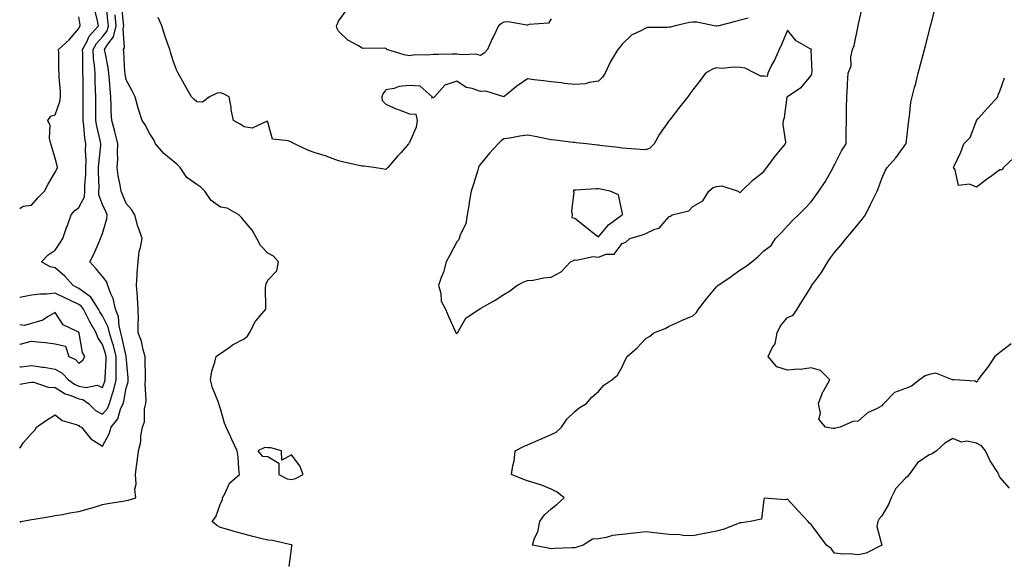
# Model space of a CAD drawing. Units: inches. Extents: x 931523 to 934163, y 7250378 to 7253018.
# Drawn here: x 931523 to 931940, y 7251316 to 7251545 of the extents above; entities that cross this region are included whole.
import ezdxf

# ---------------------------------------------------------------- set-up
doc = ezdxf.new("R2010")
doc.units = ezdxf.units.IN
doc.header["$MEASUREMENT"] = 0
doc.layers.add('Contour_93157250', color=7, linetype='Continuous', true_color=0x6cead9)

msp = doc.modelspace()

# ---------------------------------------------------------------- linework, layer by layer
at = {"layer": 'Contour_93157250'}
for points in [[(931523, 7251362.96, 3236), (931524.55, 7251365.43, 3236), (931528.05, 7251369.2, 3236), (931529.39, 7251370.58, 3236), (931530.17, 7251371.92, 3236), (931534.81, 7251375.15, 3236), (931538.05, 7251377.2, 3236), (931540.92, 7251374.78, 3236), (931546.86, 7251373.1, 3236), (931548.05, 7251372.57, 3236), (931548.38, 7251372.25, 3236), (931549.11, 7251371.92, 3236), (931553.09, 7251366.96, 3236), (931558.05, 7251363.85, 3236), (931560.88, 7251369.1, 3236), (931561.8, 7251371.92, 3236), (931564.54, 7251375.43, 3236), (931565.74, 7251379.61, 3236), (931566.76, 7251381.92, 3236), (931567.06, 7251382.91, 3236), (931568.05, 7251388.43, 3236), (931568.86, 7251391.11, 3236), (931568.94, 7251391.92, 3236), (931568.9, 7251392.77, 3236), (931568.1, 7251401.87, 3236), (931568.1, 7251401.92, 3236), (931568.09, 7251401.96, 3236), (931568.05, 7251402.05, 3236), (931566.28, 7251410.15, 3236), (931565.77, 7251411.92, 3236), (931565.05, 7251414.92, 3236), (931564.77, 7251418.64, 3236), (931563.54, 7251421.92, 3236), (931562.52, 7251426.38, 3236), (931561.53, 7251428.44, 3236), (931560.32, 7251431.92, 3236), (931559.82, 7251433.69, 3236), (931558.05, 7251435.82, 3236), (931555.22, 7251439.09, 3236), (931552.64, 7251441.92, 3236), (931554.49, 7251445.48, 3236), (931556.62, 7251450.49, 3236), (931557.28, 7251451.92, 3236), (931557.47, 7251452.5, 3236), (931558.05, 7251453.99, 3236), (931559.85, 7251460.12, 3236), (931559.98, 7251461.92, 3236), (931559.42, 7251463.29, 3236), (931558.05, 7251466.31, 3236), (931556.48, 7251470.35, 3236), (931556.56, 7251471.92, 3236), (931556.59, 7251473.38, 3236), (931556.38, 7251480.24, 3236), (931556.41, 7251481.92, 3236), (931556.45, 7251483.52, 3236), (931557.33, 7251491.2, 3236), (931557.35, 7251491.92, 3236), (931557.21, 7251492.76, 3236), (931555.63, 7251499.5, 3236), (931555.29, 7251501.92, 3236), (931555.27, 7251504.7, 3236), (931555.2, 7251509.07, 3236), (931555.18, 7251511.92, 3236), (931555.13, 7251514.84, 3236), (931555, 7251518.86, 3236), (931554.94, 7251521.92, 3236), (931554.71, 7251525.26, 3236), (931554.31, 7251528.18, 3236), (931554.08, 7251531.92, 3236), (931555.47, 7251534.5, 3236), (931558.05, 7251537.25, 3236), (931560.08, 7251539.89, 3236), (931560.58, 7251541.92, 3236), (931560.34, 7251544.21, 3236), (931559.72, 7251550.25, 3236)], [(931523, 7251390.07, 3237), (931526.96, 7251390.83, 3237), (931528.05, 7251391.05, 3237), (931529, 7251390.97, 3237), (931535.03, 7251388.9, 3237), (931538.05, 7251388.78, 3237), (931542.21, 7251386.08, 3237), (931544.62, 7251385.35, 3237), (931548.05, 7251383.9, 3237), (931549.74, 7251383.61, 3237), (931552.19, 7251381.92, 3237), (931555.16, 7251379.04, 3237), (931558.05, 7251377.41, 3237), (931560.11, 7251379.86, 3237), (931561.02, 7251381.92, 3237), (931562.32, 7251386.19, 3237), (931562.72, 7251387.25, 3237), (931563.88, 7251391.92, 3237), (931563.91, 7251396.06, 3237), (931563.83, 7251397.7, 3237), (931563.85, 7251401.92, 3237), (931562.65, 7251406.53, 3237), (931562.27, 7251407.7, 3237), (931561.04, 7251411.92, 3237), (931560.46, 7251414.33, 3237), (931558.05, 7251419.06, 3237), (931556.97, 7251420.85, 3237), (931556.42, 7251421.92, 3237), (931553.38, 7251426.59, 3237), (931553.16, 7251427.03, 3237), (931552.59, 7251427.38, 3237), (931548.05, 7251430.72, 3237), (931547.23, 7251431.1, 3237), (931545.59, 7251431.92, 3237), (931542.05, 7251435.92, 3237), (931538.05, 7251439.41, 3237), (931535.97, 7251439.84, 3237), (931532.29, 7251441.92, 3237), (931535.09, 7251444.88, 3237), (931538.05, 7251446.91, 3237), (931540.04, 7251449.94, 3237), (931541.27, 7251451.92, 3237), (931543.01, 7251456.88, 3237), (931543.03, 7251456.94, 3237), (931544.75, 7251461.92, 3237), (931546.3, 7251463.67, 3237), (931548.05, 7251465.06, 3237), (931550.44, 7251469.53, 3237), (931550.56, 7251471.92, 3237), (931550.63, 7251474.5, 3237), (931551, 7251478.97, 3237), (931551.07, 7251481.92, 3237), (931551.14, 7251485.01, 3237), (931550.86, 7251489.11, 3237), (931550.94, 7251491.92, 3237), (931550.53, 7251494.4, 3237), (931550.18, 7251499.78, 3237), (931549.89, 7251501.92, 3237), (931549.88, 7251503.75, 3237), (931549.87, 7251510.1, 3237), (931549.86, 7251511.92, 3237), (931549.83, 7251513.7, 3237), (931549.83, 7251520.14, 3237), (931549.8, 7251521.92, 3237), (931549.68, 7251523.55, 3237), (931549.69, 7251530.28, 3237), (931549.58, 7251531.92, 3237), (931551.38, 7251535.24, 3237), (931552.36, 7251537.6, 3237), (931556.32, 7251541.92, 3237), (931555.88, 7251544.09, 3237), (931554.82, 7251548.69, 3237)], [(931523, 7251331.62, 3235), (931523.44, 7251331.92, 3235), (931527.35, 7251332.62, 3235), (931528.05, 7251332.76, 3235), (931529.06, 7251332.94, 3235), (931535.88, 7251334.09, 3235), (931538.05, 7251334.47, 3235), (931541.09, 7251334.96, 3235), (931544.3, 7251335.67, 3235), (931548.05, 7251336.2, 3235), (931552.54, 7251337.43, 3235), (931554.05, 7251337.93, 3235), (931558.05, 7251339.11, 3235), (931560.34, 7251339.63, 3235), (931566.68, 7251340.55, 3235), (931568.05, 7251340.82, 3235), (931568.95, 7251341.02, 3235), (931572.18, 7251341.92, 3235), (931571.78, 7251345.64, 3235), (931572.26, 7251347.7, 3235), (931572.02, 7251351.92, 3235), (931572.61, 7251356.48, 3235), (931572.7, 7251357.27, 3235), (931573.31, 7251361.92, 3235), (931574.31, 7251365.66, 3235), (931574.34, 7251368.21, 3235), (931575, 7251371.92, 3235), (931575.81, 7251374.16, 3235), (931575.89, 7251379.75, 3235), (931576.35, 7251381.92, 3235), (931576.57, 7251383.4, 3235), (931576.11, 7251389.99, 3235), (931576.3, 7251391.92, 3235), (931576.22, 7251393.76, 3235), (931576.16, 7251400.03, 3235), (931576.06, 7251401.92, 3235), (931575.26, 7251404.71, 3235), (931574.51, 7251408.38, 3235), (931573.23, 7251411.92, 3235), (931573.21, 7251416.76, 3235), (931573.26, 7251417.13, 3235), (931573.23, 7251421.92, 3235), (931572.86, 7251426.73, 3235), (931572.82, 7251427.15, 3235), (931572.43, 7251431.92, 3235), (931572.77, 7251436.65, 3235), (931572.78, 7251437.18, 3235), (931573.16, 7251441.92, 3235), (931573.63, 7251446.34, 3235), (931574.21, 7251448.08, 3235), (931574.83, 7251451.92, 3235), (931573.15, 7251456.82, 3235), (931573.09, 7251456.96, 3235), (931571.69, 7251461.92, 3235), (931570.3, 7251464.17, 3235), (931568.05, 7251466.63, 3235), (931566.56, 7251470.44, 3235), (931565.92, 7251471.92, 3235), (931565.55, 7251474.41, 3235), (931564.69, 7251478.56, 3235), (931564.28, 7251481.92, 3235), (931564.49, 7251485.47, 3235), (931564.35, 7251488.23, 3235), (931564.53, 7251491.92, 3235), (931563.37, 7251496.6, 3235), (931563.26, 7251497.13, 3235), (931561.96, 7251501.92, 3235), (931561.8, 7251505.67, 3235), (931561.74, 7251508.23, 3235), (931561.59, 7251511.92, 3235), (931561.24, 7251515.1, 3235), (931561.06, 7251518.9, 3235), (931560.76, 7251521.92, 3235), (931560.47, 7251524.34, 3235), (931559.12, 7251530.85, 3235), (931558.97, 7251531.92, 3235), (931560.36, 7251534.22, 3235), (931562.7, 7251537.27, 3235), (931563.85, 7251541.92, 3235), (931563.36, 7251546.62, 3235)], [(931637.07, 7251312.9, 3234), (931638.05, 7251320.4, 3234), (931638.21, 7251321.75, 3234), (931638.35, 7251321.92, 3234), (931638.13, 7251322.01, 3234), (931638.05, 7251322.03, 3234), (931637.93, 7251322.04, 3234), (931630.09, 7251323.96, 3234), (931628.05, 7251324.1, 3234), (931625.16, 7251324.81, 3234), (931621.77, 7251325.64, 3234), (931618.05, 7251326.58, 3234), (931613.8, 7251327.67, 3234), (931611.57, 7251328.39, 3234), (931608.05, 7251329.4, 3234), (931606.41, 7251330.28, 3234), (931604.5, 7251331.92, 3234), (931606, 7251333.97, 3234), (931608.05, 7251339.62, 3234), (931608.85, 7251341.12, 3234), (931608.91, 7251341.92, 3234), (931610.02, 7251343.89, 3234), (931611.8, 7251348.16, 3234), (931616.13, 7251351.92, 3234), (931615.85, 7251354.12, 3234), (931615.44, 7251359.3, 3234), (931615.04, 7251361.92, 3234), (931612.76, 7251366.64, 3234), (931612.34, 7251367.63, 3234), (931610.43, 7251371.92, 3234), (931609.74, 7251373.62, 3234), (931608.05, 7251379.72, 3234), (931607.52, 7251381.38, 3234), (931607.32, 7251381.92, 3234), (931606.93, 7251383.04, 3234), (931604.69, 7251388.56, 3234), (931603.75, 7251391.92, 3234), (931604.3, 7251395.67, 3234), (931605.65, 7251399.52, 3234), (931606.16, 7251401.92, 3234), (931607.26, 7251402.71, 3234), (931608.05, 7251403.11, 3234), (931612.26, 7251406.13, 3234), (931613.16, 7251406.81, 3234), (931618.05, 7251409.33, 3234), (931619.47, 7251410.49, 3234), (931620.23, 7251411.92, 3234), (931622.91, 7251416.78, 3234), (931623, 7251416.97, 3234), (931627.17, 7251421.92, 3234), (931627.28, 7251422.68, 3234), (931627.12, 7251430.99, 3234), (931627.21, 7251431.92, 3234), (931627.33, 7251432.64, 3234), (931628.05, 7251434.15, 3234), (931631.81, 7251438.15, 3234), (931632.62, 7251441.92, 3234), (931630.52, 7251444.39, 3234), (931628.05, 7251445.69, 3234), (931624.97, 7251448.83, 3234), (931623.35, 7251451.92, 3234), (931621.47, 7251455.35, 3234), (931618.05, 7251459.34, 3234), (931616.93, 7251460.81, 3234), (931615.75, 7251461.92, 3234), (931610.82, 7251464.69, 3234), (931608.05, 7251465.07, 3234), (931604.07, 7251467.94, 3234), (931601.37, 7251471.92, 3234), (931599.76, 7251473.64, 3234), (931598.05, 7251474.73, 3234), (931593.78, 7251477.65, 3234), (931591, 7251481.92, 3234), (931589.51, 7251483.38, 3234), (931588.05, 7251484.69, 3234), (931584.02, 7251487.89, 3234), (931580.45, 7251491.92, 3234), (931579.77, 7251493.64, 3234), (931578.05, 7251496.18, 3234), (931576.12, 7251500, 3234), (931574.8, 7251501.92, 3234), (931573.33, 7251506.64, 3234), (931573.18, 7251507.05, 3234), (931571.91, 7251511.92, 3234), (931570.58, 7251514.45, 3234), (931568.05, 7251519.03, 3234), (931567.64, 7251521.51, 3234), (931567.6, 7251521.92, 3234), (931567.54, 7251522.43, 3234), (931567.05, 7251530.92, 3234), (931566.91, 7251531.92, 3234), (931567.34, 7251532.63, 3234), (931566.8, 7251540.68, 3234), (931567.12, 7251541.92, 3234), (931567.01, 7251542.96, 3234), (931566.25, 7251550.11, 3234)], [(931748.05, 7251544.9, 3232), (931746.88, 7251543.09, 3232), (931738.68, 7251542.55, 3232), (931738.05, 7251542.29, 3232), (931737.75, 7251542.22, 3232), (931729.79, 7251543.66, 3232), (931728.05, 7251543.45, 3232), (931726.95, 7251543.01, 3232), (931725.69, 7251541.92, 3232), (931723.61, 7251537.48, 3232), (931723.25, 7251536.72, 3232), (931721.08, 7251531.92, 3232), (931719.65, 7251530.32, 3232), (931718.05, 7251529.42, 3232), (931716.09, 7251529.96, 3232), (931710.33, 7251529.64, 3232), (931708.05, 7251530.01, 3232), (931706.13, 7251530, 3232), (931700.13, 7251529.84, 3232), (931698.05, 7251529.83, 3232), (931695.69, 7251529.57, 3232), (931690.36, 7251529.61, 3232), (931688.05, 7251529.27, 3232), (931685.83, 7251529.69, 3232), (931678.48, 7251531.92, 3232), (931678.29, 7251532.16, 3232), (931678.05, 7251532.39, 3232), (931677.44, 7251532.53, 3232), (931668.46, 7251532.33, 3232), (931668.05, 7251532.51, 3232), (931666.52, 7251533.45, 3232), (931662, 7251535.87, 3232), (931658.05, 7251539.68, 3232), (931657.23, 7251541.1, 3232), (931657.15, 7251541.92, 3232), (931657.42, 7251542.55, 3232), (931658.05, 7251543.91, 3232), (931661.43, 7251548.54, 3232)], [(931942.14, 7251346.01, 3233), (931938.05, 7251350.66, 3233), (931937.63, 7251351.51, 3233), (931937.57, 7251351.92, 3233), (931936.87, 7251353.1, 3233), (931933.84, 7251357.71, 3233), (931931.99, 7251361.92, 3233), (931930.18, 7251364.05, 3233), (931928.05, 7251365.2, 3233), (931924.04, 7251365.93, 3233), (931921.71, 7251365.58, 3233), (931918.05, 7251367.16, 3233), (931914.77, 7251365.2, 3233), (931911.12, 7251361.92, 3233), (931909.3, 7251360.67, 3233), (931908.05, 7251360.14, 3233), (931903.13, 7251356.84, 3233), (931899.62, 7251351.92, 3233), (931898.95, 7251351.02, 3233), (931898.05, 7251350.26, 3233), (931894, 7251345.96, 3233), (931891.92, 7251341.92, 3233), (931890.86, 7251339.12, 3233), (931888.05, 7251334.41, 3233), (931886.88, 7251333.09, 3233), (931886.38, 7251331.92, 3233), (931885.95, 7251329.82, 3233), (931888.04, 7251321.93, 3233), (931888.03, 7251321.92, 3233), (931881.41, 7251318.56, 3233), (931878.05, 7251317.79, 3233), (931874.37, 7251318.25, 3233), (931871.81, 7251318.16, 3233), (931868.05, 7251318.5, 3233), (931866.6, 7251320.46, 3233), (931864.63, 7251321.92, 3233), (931861.85, 7251325.72, 3233), (931858.05, 7251330.71, 3233), (931857.36, 7251331.23, 3233), (931856.89, 7251331.92, 3233), (931852.57, 7251336.43, 3233), (931848.05, 7251341.46, 3233), (931847.28, 7251341.15, 3233), (931838.19, 7251341.78, 3233), (931838.05, 7251341.29, 3233), (931837.06, 7251332.91, 3233), (931832.33, 7251331.92, 3233), (931828.55, 7251331.42, 3233), (931828.05, 7251331.35, 3233), (931827.2, 7251331.07, 3233), (931821.28, 7251328.7, 3233), (931818.05, 7251327.81, 3233), (931813.08, 7251326.88, 3233), (931812.99, 7251326.86, 3233), (931808.05, 7251325.88, 3233), (931803.89, 7251326.08, 3233), (931802.46, 7251326.32, 3233), (931798.05, 7251326.48, 3233), (931793.11, 7251326.98, 3233), (931792.96, 7251327.02, 3233), (931788.05, 7251327.6, 3233), (931783.16, 7251327.04, 3233), (931782.97, 7251327, 3233), (931778.05, 7251326.48, 3233), (931773.97, 7251325.99, 3233), (931771.3, 7251325.17, 3233), (931768.05, 7251324.62, 3233), (931765.54, 7251324.43, 3233), (931761.52, 7251321.92, 3233), (931758.91, 7251321.06, 3233), (931758.05, 7251320.81, 3233), (931756.85, 7251320.72, 3233), (931749.48, 7251320.48, 3233), (931748.05, 7251320.37, 3233), (931746.79, 7251320.65, 3233), (931740.07, 7251321.92, 3233), (931741.04, 7251324.91, 3233), (931742.43, 7251327.54, 3233), (931743.2, 7251331.92, 3233), (931745.19, 7251334.78, 3233), (931748.05, 7251337.37, 3233), (931750.63, 7251339.33, 3233), (931753.52, 7251341.92, 3233), (931750.53, 7251344.4, 3233), (931748.05, 7251345.59, 3233), (931743.59, 7251347.47, 3233), (931742.13, 7251347.84, 3233), (931738.05, 7251349.21, 3233), (931736.03, 7251349.9, 3233), (931731.29, 7251351.92, 3233), (931731.83, 7251355.7, 3233), (931732.43, 7251357.55, 3233), (931732.84, 7251361.92, 3233), (931736.29, 7251363.69, 3233), (931738.05, 7251364.4, 3233), (931742.55, 7251366.42, 3233), (931743.23, 7251366.74, 3233), (931748.05, 7251368.77, 3233), (931750.16, 7251369.81, 3233), (931752.37, 7251371.92, 3233), (931754.63, 7251375.34, 3233), (931758.05, 7251378.57, 3233), (931759.86, 7251380.11, 3233), (931763.05, 7251381.92, 3233), (931765.27, 7251384.69, 3233), (931768.05, 7251387, 3233), (931770.27, 7251389.7, 3233), (931773.68, 7251391.92, 3233), (931776.05, 7251393.92, 3233), (931778.05, 7251397.45, 3233), (931779.45, 7251400.52, 3233), (931780.17, 7251401.92, 3233), (931784.47, 7251405.49, 3233), (931788.05, 7251409.55, 3233), (931789.59, 7251410.39, 3233), (931791.47, 7251411.92, 3233), (931796.25, 7251413.73, 3233), (931798.05, 7251414.66, 3233), (931803, 7251416.98, 3233), (931803.18, 7251417.05, 3233), (931808.05, 7251419.11, 3233), (931809.5, 7251420.47, 3233), (931810.39, 7251421.92, 3233), (931813.74, 7251426.23, 3233), (931818.05, 7251431.4, 3233), (931818.36, 7251431.62, 3233), (931818.63, 7251431.92, 3233), (931824.17, 7251435.8, 3233), (931828.05, 7251438.54, 3233), (931830.12, 7251439.85, 3233), (931833.02, 7251441.92, 3233), (931835.74, 7251444.23, 3233), (931838.05, 7251446.58, 3233), (931841.14, 7251448.83, 3233), (931843.04, 7251451.92, 3233), (931845.58, 7251454.38, 3233), (931848.05, 7251457.29, 3233), (931850.29, 7251459.68, 3233), (931852.75, 7251461.92, 3233), (931855.42, 7251464.55, 3233), (931858.05, 7251467.45, 3233), (931859.98, 7251469.99, 3233), (931861.36, 7251471.92, 3233), (931864.04, 7251475.93, 3233), (931866.54, 7251480.41, 3233), (931867.42, 7251481.92, 3233), (931867.63, 7251482.33, 3233), (931868.05, 7251483.1, 3233), (931870.96, 7251489.01, 3233), (931872.87, 7251491.92, 3233), (931872.94, 7251496.81, 3233), (931872.95, 7251497.03, 3233), (931873.01, 7251501.92, 3233), (931873.09, 7251506.88, 3233), (931873.09, 7251506.96, 3233), (931873.16, 7251511.92, 3233), (931873.47, 7251516.5, 3233), (931873.53, 7251517.4, 3233), (931873.83, 7251521.92, 3233), (931874.98, 7251524.99, 3233), (931874.96, 7251528.83, 3233), (931875.62, 7251531.92, 3233), (931876.38, 7251533.6, 3233), (931878.03, 7251541.9, 3233), (931878.04, 7251541.92, 3233), (931878.03, 7251541.94, 3233), (931878.05, 7251542.04, 3233), (931879.81, 7251550.16, 3233)], [(931942.74, 7251407.23, 3232), (931938.05, 7251403.62, 3232), (931937.1, 7251402.88, 3232), (931935.87, 7251401.92, 3232), (931932.71, 7251397.26, 3232), (931930.49, 7251394.36, 3232), (931928.65, 7251391.92, 3232), (931928.54, 7251391.43, 3232), (931928.05, 7251391, 3232), (931927.52, 7251391.38, 3232), (931918.66, 7251391.92, 3232), (931918.11, 7251391.98, 3232), (931918.05, 7251392.02, 3232), (931918, 7251391.97, 3232), (931910.89, 7251394.75, 3232), (931908.05, 7251394.23, 3232), (931906.38, 7251393.6, 3232), (931903.93, 7251391.92, 3232), (931900.62, 7251389.35, 3232), (931898.05, 7251388.27, 3232), (931893.43, 7251386.54, 3232), (931888.86, 7251381.92, 3232), (931888.51, 7251381.46, 3232), (931888.05, 7251381.01, 3232), (931886, 7251379.87, 3232), (931881.93, 7251378.03, 3232), (931878.05, 7251374.47, 3232), (931875.69, 7251374.28, 3232), (931870.45, 7251371.92, 3232), (931868.47, 7251371.5, 3232), (931868.05, 7251371.37, 3232), (931867.48, 7251371.35, 3232), (931864.23, 7251371.92, 3232), (931861.4, 7251375.28, 3232), (931862.06, 7251377.91, 3232), (931861.19, 7251381.92, 3232), (931863.12, 7251386.85, 3232), (931863.35, 7251387.22, 3232), (931865.99, 7251391.92, 3232), (931862.02, 7251395.88, 3232), (931858.05, 7251397.12, 3232), (931853.64, 7251396.32, 3232), (931852.61, 7251396.48, 3232), (931848.05, 7251396.01, 3232), (931843.61, 7251397.48, 3232), (931839.96, 7251401.92, 3232), (931841.65, 7251405.52, 3232), (931842.8, 7251407.16, 3232), (931843.69, 7251411.92, 3232), (931845.06, 7251414.91, 3232), (931848.05, 7251418.41, 3232), (931850.53, 7251419.44, 3232), (931852.19, 7251421.92, 3232), (931854.4, 7251425.57, 3232), (931858.05, 7251431.43, 3232), (931858.26, 7251431.71, 3232), (931858.32, 7251431.92, 3232), (931859.06, 7251432.93, 3232), (931862.5, 7251437.47, 3232), (931865.14, 7251441.92, 3232), (931866.27, 7251443.7, 3232), (931868.05, 7251445.92, 3232), (931870.82, 7251449.16, 3232), (931872.99, 7251451.92, 3232), (931875.35, 7251454.63, 3232), (931878.05, 7251457.89, 3232), (931879.84, 7251460.12, 3232), (931881.08, 7251461.92, 3232), (931883.42, 7251466.56, 3232), (931884.1, 7251467.97, 3232), (931886.04, 7251471.92, 3232), (931886.57, 7251473.39, 3232), (931888.05, 7251477.25, 3232), (931889.49, 7251480.47, 3232), (931890.32, 7251481.92, 3232), (931893.94, 7251486.03, 3232), (931898.05, 7251491.65, 3232), (931898.17, 7251491.8, 3232), (931898.26, 7251491.92, 3232), (931898.28, 7251492.15, 3232), (931899.3, 7251500.67, 3232), (931899.41, 7251501.92, 3232), (931899.75, 7251503.63, 3232), (931900.34, 7251509.63, 3232), (931900.93, 7251511.92, 3232), (931901.91, 7251515.78, 3232), (931902.37, 7251517.59, 3232), (931903.48, 7251521.92, 3232), (931904.42, 7251525.54, 3232), (931905.39, 7251529.26, 3232), (931906.09, 7251531.92, 3232), (931906.49, 7251533.48, 3232), (931908.05, 7251539.55, 3232), (931908.53, 7251541.43, 3232), (931908.66, 7251541.92, 3232), (931908.9, 7251542.77, 3232), (931910.59, 7251549.38, 3232)], [(931523, 7251464.6, 3238), (931524.46, 7251465.51, 3238), (931528.05, 7251465.98, 3238), (931530.79, 7251469.18, 3238), (931533.44, 7251471.92, 3238), (931535.1, 7251474.87, 3238), (931538.05, 7251480, 3238), (931538.72, 7251481.25, 3238), (931538.99, 7251481.92, 3238), (931538.81, 7251482.68, 3238), (931538.05, 7251485.83, 3238), (931536.65, 7251490.52, 3238), (931536.16, 7251491.92, 3238), (931535.63, 7251494.33, 3238), (931535.91, 7251499.77, 3238), (931534.94, 7251501.92, 3238), (931536.25, 7251503.72, 3238), (931538.05, 7251504.2, 3238), (931540.02, 7251509.95, 3238), (931540.31, 7251511.92, 3238), (931540.23, 7251514.1, 3238), (931539.72, 7251520.24, 3238), (931539.65, 7251521.92, 3238), (931539.64, 7251523.51, 3238), (931539.51, 7251530.46, 3238), (931539.5, 7251531.92, 3238), (931543.95, 7251536.02, 3238), (931548.05, 7251540.84, 3238), (931548.37, 7251541.6, 3238), (931548.67, 7251541.92, 3238), (931548.56, 7251542.43, 3238), (931548.05, 7251545.71, 3238)], [(931831.38, 7251545.26, 3233), (931828.05, 7251544.39, 3233), (931826.11, 7251543.85, 3233), (931819.03, 7251541.92, 3233), (931818.21, 7251541.76, 3233), (931818.05, 7251541.77, 3233), (931817.9, 7251541.77, 3233), (931817.11, 7251541.92, 3233), (931809.7, 7251543.56, 3233), (931808.05, 7251543.57, 3233), (931806.54, 7251543.42, 3233), (931800.46, 7251541.92, 3233), (931798.53, 7251541.44, 3233), (931798.05, 7251541.36, 3233), (931797.34, 7251541.21, 3233), (931788.68, 7251541.29, 3233), (931788.05, 7251541.04, 3233), (931786, 7251539.87, 3233), (931781.98, 7251537.99, 3233), (931778.05, 7251534.25, 3233), (931777.04, 7251532.93, 3233), (931776.31, 7251531.92, 3233), (931773.64, 7251527.52, 3233), (931773.17, 7251526.79, 3233), (931770.86, 7251521.92, 3233), (931769.74, 7251520.23, 3233), (931768.05, 7251518.51, 3233), (931764.1, 7251517.97, 3233), (931762.55, 7251517.43, 3233), (931758.05, 7251517.07, 3233), (931753.71, 7251517.58, 3233), (931752.21, 7251517.76, 3233), (931748.05, 7251518.27, 3233), (931744.78, 7251518.66, 3233), (931740.84, 7251519.13, 3233), (931738.05, 7251519.47, 3233), (931733.49, 7251516.47, 3233), (931728.05, 7251511.92, 3233), (931720.36, 7251514.23, 3233), (931718.05, 7251514.17, 3233), (931714.53, 7251515.45, 3233), (931712, 7251515.88, 3233), (931708.05, 7251518.57, 3233), (931703.07, 7251516.89, 3233), (931698.65, 7251511.92, 3233), (931698.39, 7251511.59, 3233), (931698.05, 7251511.4, 3233), (931697.48, 7251511.35, 3233), (931697.63, 7251511.92, 3233), (931692.56, 7251516.42, 3233), (931688.05, 7251516.73, 3233), (931683.65, 7251516.31, 3233), (931681.59, 7251515.46, 3233), (931678.05, 7251514.85, 3233), (931676.82, 7251513.15, 3233), (931676.34, 7251511.92, 3233), (931676.5, 7251510.37, 3233), (931678.05, 7251508.82, 3233), (931682.73, 7251506.6, 3233), (931683.64, 7251506.33, 3233), (931688.05, 7251504.7, 3233), (931690.68, 7251504.56, 3233), (931691.26, 7251501.92, 3233), (931690.92, 7251499.05, 3233), (931688.05, 7251492.47, 3233), (931687.78, 7251492.19, 3233), (931687.58, 7251491.92, 3233), (931684.45, 7251488.32, 3233), (931683.15, 7251486.82, 3233), (931678.94, 7251481.92, 3233), (931678.5, 7251481.47, 3233), (931678.05, 7251481.11, 3233), (931677.36, 7251481.23, 3233), (931672.88, 7251481.92, 3233), (931668.66, 7251482.53, 3233), (931668.05, 7251482.46, 3233), (931667.32, 7251482.65, 3233), (931660.27, 7251484.14, 3233), (931658.05, 7251484.8, 3233), (931653.46, 7251486.51, 3233), (931652.9, 7251486.76, 3233), (931648.05, 7251488.18, 3233), (931645.32, 7251489.2, 3233), (931639.36, 7251491.92, 3233), (931638.52, 7251492.39, 3233), (931638.05, 7251492.61, 3233), (931636.7, 7251493.27, 3233), (931630.01, 7251493.88, 3233), (931628.05, 7251501.12, 3233), (931627.71, 7251501.58, 3233), (931621.43, 7251498.54, 3233), (931618.05, 7251499.11, 3233), (931616.38, 7251500.25, 3233), (931613.56, 7251501.92, 3233), (931612.56, 7251506.43, 3233), (931612.51, 7251507.46, 3233), (931611.76, 7251511.92, 3233), (931609.34, 7251513.21, 3233), (931608.05, 7251513.52, 3233), (931606.54, 7251513.42, 3233), (931603.33, 7251511.92, 3233), (931600.41, 7251509.56, 3233), (931598.05, 7251509.74, 3233), (931596.92, 7251510.79, 3233), (931595.79, 7251511.92, 3233), (931592.99, 7251516.86, 3233), (931592.84, 7251517.13, 3233), (931590.12, 7251521.92, 3233), (931589.45, 7251523.32, 3233), (931588.05, 7251527.12, 3233), (931586.87, 7251530.74, 3233), (931586.5, 7251531.92, 3233), (931585.71, 7251534.25, 3233), (931584.35, 7251538.23, 3233), (931583.14, 7251541.92, 3233), (931581.65, 7251545.52, 3233)], [(931943.97, 7251485.99, 3231), (931939.53, 7251481.92, 3231), (931939.04, 7251480.93, 3231), (931938.05, 7251480.94, 3231), (931934.56, 7251478.43, 3231), (931932.8, 7251477.16, 3231), (931928.05, 7251473.66, 3231), (931925.14, 7251474.82, 3231), (931920.5, 7251474.36, 3231), (931919.01, 7251480.96, 3231), (931918.4, 7251481.92, 3231), (931918.65, 7251482.52, 3231), (931921.52, 7251488.45, 3231), (931922.69, 7251491.92, 3231), (931925.37, 7251494.6, 3231), (931928.05, 7251501.68, 3231), (931928.13, 7251501.84, 3231), (931928.12, 7251501.92, 3231), (931928.8, 7251502.67, 3231), (931932.83, 7251507.14, 3231), (931937.09, 7251511.92, 3231), (931937.25, 7251512.72, 3231), (931938.05, 7251514.27, 3231), (931939.98, 7251520, 3231)], [(931523, 7251397.43, 3238), (931523.65, 7251397.52, 3238), (931528.05, 7251397.98, 3238), (931532.63, 7251397.34, 3238), (931533.41, 7251397.27, 3238), (931538.05, 7251396.52, 3238), (931540.95, 7251394.82, 3238), (931543.67, 7251391.92, 3238), (931546.22, 7251390.08, 3238), (931548.05, 7251389.31, 3238), (931551.2, 7251388.77, 3238), (931555.79, 7251389.66, 3238), (931558.05, 7251388.66, 3238), (931558.93, 7251391.04, 3238), (931559.15, 7251391.92, 3238), (931559.16, 7251393.03, 3238), (931559.62, 7251400.36, 3238), (931559.62, 7251401.92, 3238), (931559.3, 7251403.17, 3238), (931558.05, 7251406.96, 3238), (931556.06, 7251409.94, 3238), (931555.39, 7251411.92, 3238), (931552.7, 7251416.57, 3238), (931552.03, 7251417.94, 3238), (931549.99, 7251421.92, 3238), (931549.22, 7251423.09, 3238), (931548.05, 7251423.96, 3238), (931544.23, 7251425.74, 3238), (931542.61, 7251426.48, 3238), (931538.05, 7251428.71, 3238), (931534.45, 7251428.33, 3238), (931531.68, 7251428.3, 3238), (931528.05, 7251427.82, 3238), (931523.06, 7251426.91, 3238), (931523.02, 7251426.89, 3238), (931523, 7251426.88, 3238)], [(931548.05, 7251399.07, 3239), (931549.69, 7251400.29, 3239), (931550.53, 7251401.92, 3239), (931549.64, 7251403.51, 3239), (931548.18, 7251411.79, 3239), (931548.13, 7251411.92, 3239), (931548.05, 7251412.09, 3239), (931547.61, 7251412.36, 3239), (931541.37, 7251415.23, 3239), (931538.05, 7251420.49, 3239), (931534.84, 7251418.71, 3239), (931532.73, 7251417.23, 3239), (931528.05, 7251415.91, 3239), (931524.92, 7251415.05, 3239), (931523, 7251415.33, 3239)], [(931523, 7251406.99, 3239), (931523.16, 7251407.03, 3239), (931528.05, 7251408.33, 3239), (931532.09, 7251407.88, 3239), (931533.93, 7251407.81, 3239), (931538.05, 7251407.26, 3239), (931542.33, 7251406.21, 3239), (931543.75, 7251401.92, 3239), (931546.68, 7251400.55, 3239), (931548.05, 7251399.07, 3239)]]:
    msp.add_polyline3d(points, dxfattribs=at)
for points in [[(931708.05, 7251411.42, 3234), (931708.25, 7251411.72, 3234), (931708.35, 7251411.92, 3234), (931708.97, 7251412.84, 3234), (931711.89, 7251418.08, 3234), (931717.51, 7251421.92, 3234), (931717.89, 7251422.08, 3234), (931718.05, 7251422.12, 3234), (931718.54, 7251422.41, 3234), (931724.25, 7251425.72, 3234), (931728.05, 7251428.16, 3234), (931730.43, 7251429.54, 3234), (931733.5, 7251431.92, 3234), (931736.44, 7251433.53, 3234), (931738.05, 7251433.99, 3234), (931740.38, 7251434.25, 3234), (931744.82, 7251435.15, 3234), (931748.05, 7251435.45, 3234), (931752.3, 7251437.67, 3234), (931756.16, 7251441.92, 3234), (931757.5, 7251442.47, 3234), (931758.05, 7251442.88, 3234), (931758.81, 7251442.67, 3234), (931765.76, 7251444.21, 3234), (931768.05, 7251443.94, 3234), (931771.29, 7251445.16, 3234), (931774.74, 7251445.23, 3234), (931778.05, 7251449.73, 3234), (931779.65, 7251450.32, 3234), (931781.37, 7251451.92, 3234), (931786.63, 7251453.34, 3234), (931788.05, 7251454.02, 3234), (931791.91, 7251455.78, 3234), (931793.78, 7251456.19, 3234), (931798.05, 7251461.18, 3234), (931798.59, 7251461.37, 3234), (931799.27, 7251461.92, 3234), (931806.36, 7251463.61, 3234), (931808.05, 7251465.43, 3234), (931812.2, 7251467.77, 3234), (931814.74, 7251471.92, 3234), (931816.56, 7251473.4, 3234), (931818.05, 7251473.86, 3234), (931820.3, 7251474.18, 3234), (931827.19, 7251471.92, 3234), (931827.64, 7251471.51, 3234), (931828.05, 7251471.41, 3234), (931828.3, 7251471.67, 3234), (931828.59, 7251471.92, 3234), (931833.35, 7251476.62, 3234), (931838.05, 7251480.28, 3234), (931838.76, 7251481.21, 3234), (931839.36, 7251481.92, 3234), (931842.88, 7251486.75, 3234), (931843.02, 7251486.95, 3234), (931847.22, 7251491.92, 3234), (931847.34, 7251492.62, 3234), (931846.29, 7251500.16, 3234), (931846.46, 7251501.92, 3234), (931846.87, 7251503.09, 3234), (931847.89, 7251511.75, 3234), (931847.93, 7251511.92, 3234), (931847.9, 7251512.07, 3234), (931848.05, 7251512.08, 3234), (931848.62, 7251512.49, 3234), (931853.96, 7251516.01, 3234), (931858.05, 7251520.89, 3234), (931858.39, 7251521.58, 3234), (931858.46, 7251521.92, 3234), (931858.55, 7251522.42, 3234), (931858.16, 7251531.81, 3234), (931858.2, 7251531.92, 3234), (931858.18, 7251532.05, 3234), (931858.05, 7251532.05, 3234), (931857.69, 7251532.28, 3234), (931851.77, 7251535.63, 3234), (931848.05, 7251540.12, 3234), (931845.63, 7251534.33, 3234), (931844.51, 7251531.92, 3234), (931842.53, 7251527.44, 3234), (931841.37, 7251525.24, 3234), (931839.71, 7251521.92, 3234), (931839.44, 7251520.53, 3234), (931838.05, 7251520.58, 3234), (931836.79, 7251520.66, 3234), (931834.23, 7251521.92, 3234), (931830.12, 7251523.99, 3234), (931828.05, 7251524.24, 3234), (931825.5, 7251524.47, 3234), (931820.08, 7251523.94, 3234), (931818.05, 7251524.21, 3234), (931816.33, 7251523.64, 3234), (931813.32, 7251521.92, 3234), (931811.12, 7251518.85, 3234), (931808.05, 7251514.78, 3234), (931806.8, 7251513.17, 3234), (931805.83, 7251511.92, 3234), (931802.43, 7251507.54, 3234), (931798.2, 7251502.07, 3234), (931798.07, 7251501.9, 3234), (931798.05, 7251501.88, 3234), (931793.95, 7251496.02, 3234), (931791.6, 7251491.92, 3234), (931789.82, 7251490.14, 3234), (931788.05, 7251489.43, 3234), (931785.76, 7251489.63, 3234), (931780.04, 7251489.94, 3234), (931778.05, 7251490.1, 3234), (931776.51, 7251490.38, 3234), (931768.7, 7251491.27, 3234), (931768.05, 7251491.37, 3234), (931767.59, 7251491.46, 3234), (931762.95, 7251491.92, 3234), (931758.57, 7251492.45, 3234), (931758.05, 7251492.51, 3234), (931757.38, 7251492.58, 3234), (931749.65, 7251493.52, 3234), (931748.05, 7251493.72, 3234), (931745.88, 7251494.09, 3234), (931741.22, 7251495.09, 3234), (931738.05, 7251495.59, 3234), (931734.7, 7251495.27, 3234), (931730.51, 7251494.38, 3234), (931728.05, 7251494.09, 3234), (931726.79, 7251493.18, 3234), (931725.59, 7251491.92, 3234), (931721.89, 7251488.08, 3234), (931718.05, 7251483.29, 3234), (931717.45, 7251482.53, 3234), (931717.3, 7251481.92, 3234), (931716.95, 7251480.82, 3234), (931715.08, 7251474.89, 3234), (931714.09, 7251471.92, 3234), (931713.33, 7251467.19, 3234), (931713.26, 7251466.71, 3234), (931712.45, 7251461.92, 3234), (931711.9, 7251458.07, 3234), (931709.55, 7251453.42, 3234), (931709.13, 7251451.92, 3234), (931708.76, 7251451.21, 3234), (931708.05, 7251450.49, 3234), (931705.11, 7251444.86, 3234), (931703.52, 7251441.92, 3234), (931702.39, 7251437.58, 3234), (931701.48, 7251435.36, 3234), (931700.36, 7251431.92, 3234), (931701.27, 7251428.7, 3234), (931701.43, 7251425.3, 3234), (931703.35, 7251421.92, 3234), (931704.68, 7251418.55, 3234), (931707.43, 7251412.55, 3234), (931707.7, 7251411.92, 3234), (931707.81, 7251411.68, 3234)], [(931778.05, 7251461.83, 3235), (931778.11, 7251461.86, 3235), (931778.23, 7251461.92, 3235), (931778.27, 7251462.14, 3235), (931778.05, 7251463.05, 3235), (931776.53, 7251470.4, 3235), (931772.96, 7251471.92, 3235), (931768.87, 7251472.74, 3235), (931768.05, 7251472.89, 3235), (931767.02, 7251472.96, 3235), (931758.46, 7251472.33, 3235), (931758.05, 7251472.37, 3235), (931757.67, 7251472.3, 3235), (931757.32, 7251471.92, 3235), (931757.61, 7251471.48, 3235), (931756.59, 7251463.38, 3235), (931756.93, 7251461.92, 3235), (931756.84, 7251460.71, 3235), (931758.05, 7251460.42, 3235), (931762.8, 7251456.67, 3235), (931765.13, 7251454.83, 3235), (931768.05, 7251452.55, 3235), (931772.33, 7251457.64, 3235), (931777.66, 7251461.53, 3235)], [(931638.05, 7251349.75, 3234), (931639.77, 7251350.2, 3234), (931643.02, 7251351.92, 3234), (931641.63, 7251355.5, 3234), (931638.05, 7251360.25, 3234), (931634.05, 7251357.92, 3234), (931633.91, 7251361.92, 3234), (931629.28, 7251363.15, 3234), (931628.05, 7251363.16, 3234), (931626.73, 7251363.24, 3234), (931623.8, 7251361.92, 3234), (931625.69, 7251359.56, 3234), (931628.05, 7251359.51, 3234), (931632.79, 7251356.66, 3234), (931632.76, 7251351.92, 3234), (931636.2, 7251350.06, 3234)]]:
    msp.add_polyline3d(points, close=True, dxfattribs=at)

doc.saveas('drawing.dxf')
